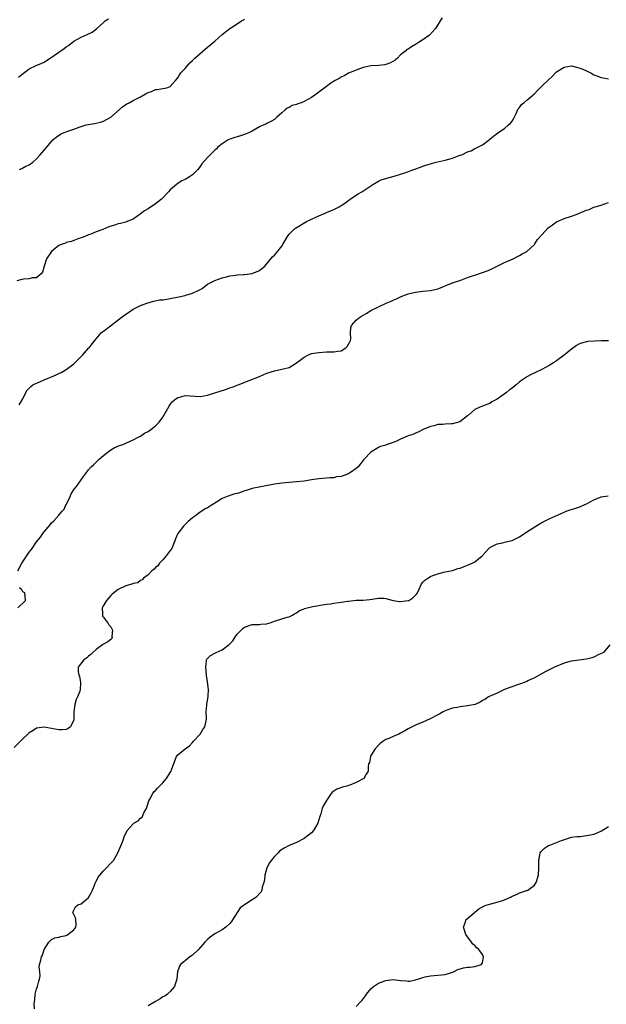
# Model space of a CAD drawing. Units: inches. Extents: x 2577000 to 2580000, y 1506000 to 1509000.
# Drawn here: x 2579294 to 2579452, y 1506776 to 1507041 of the extents above; entities that cross this region are included whole.
import ezdxf

# ---------------------------------------------------------------- set-up
doc = ezdxf.new("R2010")
doc.units = ezdxf.units.IN
doc.header["$MEASUREMENT"] = 0
doc.layers.add('LD25771506_10ft', color=71, linetype='Continuous')

msp = doc.modelspace()

# ---------------------------------------------------------------- linework, layer by layer
at = {"layer": 'LD25771506_10ft'}
for points, elevation in [([(2579408.15, 1507041.85), (2579407.64, 1507041), (2579406.37, 1507039), (2579404.78, 1507037.22), (2579404.53, 1507037), (2579403, 1507035.93), (2579401.55, 1507035), (2579401, 1507034.67), (2579399.92, 1507034.08), (2579399, 1507033.46), (2579398.71, 1507033.29), (2579398.39, 1507033), (2579397, 1507031.85), (2579396.15, 1507031), (2579395.51, 1507030.49), (2579394.24, 1507029.76), (2579393, 1507029.29), (2579392.76, 1507029.24), (2579391, 1507029), (2579389, 1507028.89), (2579387, 1507028.46), (2579386.18, 1507028.18), (2579385, 1507027.73), (2579383, 1507026.91), (2579381.77, 1507026.23), (2579381, 1507025.87), (2579380.45, 1507025.55), (2579379.35, 1507025), (2579378.25, 1507024.25), (2579377, 1507023.36), (2579375, 1507021.87), (2579373.9, 1507021), (2579373, 1507020.39), (2579371, 1507019.29), (2579370.24, 1507019), (2579369.3, 1507018.7), (2579369, 1507018.56), (2579367.79, 1507018.21), (2579367, 1507017.73), (2579366.49, 1507017.51), (2579365.85, 1507017), (2579365, 1507016.27), (2579363.6, 1507015), (2579363.27, 1507014.73), (2579363, 1507014.49), (2579362.02, 1507013.98), (2579361, 1507013.43), (2579360.75, 1507013.25), (2579360.21, 1507013), (2579359, 1507012.49), (2579357.89, 1507011.89), (2579357, 1507011.36), (2579356.3, 1507011), (2579355.42, 1507010.58), (2579355, 1507010.45), (2579353.92, 1507010.08), (2579353, 1507009.85), (2579352.34, 1507009.66), (2579351, 1507009.2), (2579350.57, 1507009), (2579349, 1507007.97), (2579347.82, 1507007), (2579347.39, 1507006.61), (2579347, 1507006.18), (2579345.74, 1507005), (2579345, 1507004.25), (2579343.47, 1507002.53), (2579343, 1507001.84), (2579342.39, 1507001), (2579341, 1506999.61), (2579340.17, 1506999), (2579339, 1506998.29), (2579338.08, 1506997.92), (2579336.83, 1506997.17), (2579336.69, 1506997), (2579335, 1506995.54), (2579334.55, 1506995), (2579333, 1506993.39), (2579332.58, 1506993), (2579331, 1506991.75), (2579329, 1506990.45), (2579328.09, 1506989.91), (2579327, 1506989.06), (2579326.9, 1506989), (2579325, 1506987.6), (2579323.1, 1506986.9), (2579323, 1506986.88), (2579321.56, 1506986.44), (2579321, 1506986.39), (2579320, 1506986), (2579318.45, 1506985.55), (2579316.82, 1506984.82), (2579315, 1506984.19), (2579313.57, 1506983.57), (2579313, 1506983.41), (2579312.03, 1506983), (2579311.27, 1506982.73), (2579311, 1506982.6), (2579310.41, 1506982.41), (2579309, 1506981.92), (2579308.36, 1506981.64), (2579307, 1506981.35), (2579306.78, 1506981.22), (2579306.15, 1506981), (2579305, 1506980.52), (2579303.02, 1506978.98), (2579301.65, 1506977), (2579301.02, 1506975), (2579300.59, 1506973.41), (2579300.35, 1506973), (2579299, 1506971.89), (2579297.84, 1506971.84), (2579297, 1506971.58), (2579295.49, 1506971.49), (2579295, 1506971.39), (2579293.72, 1506971)], 9080), ([(2579294.1, 1507025.9), (2579295, 1507026.6), (2579297, 1507028.08), (2579298.9, 1507029), (2579300.38, 1507029.62), (2579301, 1507029.92), (2579303.78, 1507031.78), (2579306.41, 1507033.59), (2579307, 1507034.03), (2579307.59, 1507034.41), (2579309, 1507035.54), (2579311, 1507036.63), (2579312.65, 1507037.35), (2579313.98, 1507038.02), (2579315.12, 1507038.88), (2579317, 1507040.64), (2579317.49, 1507041), (2579318.4, 1507041.6)], 9100), ([(2579294.44, 1507001), (2579294.78, 1507001.22), (2579295, 1507001.33), (2579296.11, 1507001.89), (2579297, 1507002.31), (2579298.03, 1507003), (2579299, 1507003.9), (2579299.98, 1507005), (2579301, 1507006.24), (2579303, 1507008.58), (2579303.38, 1507009), (2579304.25, 1507009.75), (2579305.47, 1507010.53), (2579306.4, 1507011), (2579307.37, 1507011.37), (2579309, 1507011.92), (2579310.42, 1507012.42), (2579312.37, 1507013), (2579313, 1507013.16), (2579314.56, 1507013.44), (2579316.24, 1507013.76), (2579317, 1507014.01), (2579318.85, 1507015), (2579319, 1507015.1), (2579322.12, 1507017.88), (2579323.32, 1507018.68), (2579323.91, 1507019), (2579325, 1507019.55), (2579327, 1507020.62), (2579328.53, 1507021.47), (2579329, 1507021.78), (2579329.94, 1507022.06), (2579331, 1507022.53), (2579331.47, 1507022.53), (2579333, 1507022.79), (2579334.08, 1507023), (2579335, 1507023.34), (2579336.36, 1507025), (2579337, 1507025.73), (2579337.46, 1507026.54), (2579337.83, 1507027), (2579339, 1507028.21), (2579340.29, 1507029.71), (2579341, 1507030.37), (2579341.64, 1507031), (2579343, 1507032.23), (2579344.48, 1507033.52), (2579345, 1507033.92), (2579347, 1507035.61), (2579349, 1507037.32), (2579351, 1507039), (2579353, 1507040.22), (2579354.19, 1507041), (2579354.71, 1507041.29), (2579355, 1507041.5)], 9090), ([(2579294.32, 1506937.68), (2579295, 1506938.79), (2579295.26, 1506939.26), (2579296.06, 1506941), (2579296.42, 1506941.58), (2579297.41, 1506942.59), (2579298.03, 1506943), (2579299, 1506943.52), (2579299.84, 1506943.84), (2579301, 1506944.34), (2579302.6, 1506945), (2579303, 1506945.15), (2579304.27, 1506945.73), (2579305, 1506946.05), (2579305.61, 1506946.39), (2579307, 1506947.19), (2579309, 1506948.7), (2579309.32, 1506949), (2579311.35, 1506951), (2579313, 1506952.89), (2579313.12, 1506953), (2579313.93, 1506954.07), (2579315, 1506955.39), (2579316.4, 1506957), (2579316.71, 1506957.29), (2579317, 1506957.48), (2579318.9, 1506958.9), (2579321, 1506960.5), (2579322.36, 1506961.64), (2579323.54, 1506962.46), (2579324.35, 1506963), (2579325, 1506963.4), (2579327, 1506964.38), (2579328.71, 1506965), (2579329, 1506965.12), (2579330.44, 1506965.56), (2579332.1, 1506965.9), (2579333, 1506965.96), (2579334.08, 1506966.08), (2579335, 1506966.24), (2579337.31, 1506966.69), (2579339, 1506967.12), (2579339.19, 1506967.19), (2579341, 1506967.71), (2579342.46, 1506968.46), (2579343, 1506968.68), (2579343.56, 1506969), (2579345, 1506970.1), (2579345.56, 1506970.44), (2579346.78, 1506971), (2579347, 1506971.12), (2579349, 1506971.87), (2579350.15, 1506972.15), (2579351, 1506972.4), (2579352.58, 1506972.58), (2579353, 1506972.67), (2579354.72, 1506972.72), (2579355, 1506972.77), (2579357, 1506972.99), (2579359, 1506973.83), (2579359.65, 1506974.35), (2579360.41, 1506975), (2579362.49, 1506977.51), (2579363, 1506977.96), (2579363.49, 1506978.51), (2579363.95, 1506979), (2579365, 1506980.37), (2579365.4, 1506981), (2579366.54, 1506983), (2579367, 1506983.6), (2579368.43, 1506985), (2579368.74, 1506985.26), (2579371.67, 1506987), (2579373, 1506987.67), (2579374.2, 1506988.2), (2579375, 1506988.58), (2579376.7, 1506989.3), (2579377, 1506989.4), (2579378.13, 1506989.87), (2579379, 1506990.22), (2579379.52, 1506990.48), (2579380.48, 1506991), (2579381, 1506991.3), (2579381.98, 1506991.98), (2579383.42, 1506993), (2579384.3, 1506993.7), (2579385.55, 1506994.45), (2579386.56, 1506995), (2579389.55, 1506997), (2579391, 1506997.84), (2579391.79, 1506998.21), (2579393.29, 1506998.71), (2579395.24, 1506999.24), (2579397, 1506999.77), (2579398.14, 1507000.14), (2579400.57, 1507001), (2579402.33, 1507001.67), (2579403, 1507001.88), (2579403.82, 1507002.18), (2579405.34, 1507002.66), (2579406.6, 1507003), (2579409, 1507003.56), (2579411, 1507004.09), (2579412.77, 1507004.77), (2579413, 1507004.84), (2579413.43, 1507005), (2579415, 1507005.75), (2579415.98, 1507006.02), (2579417, 1507006.69), (2579417.25, 1507006.75), (2579419, 1507007.7), (2579420.92, 1507009.08), (2579422.03, 1507009.97), (2579423.15, 1507010.85), (2579425, 1507012.07), (2579426.08, 1507013), (2579426.55, 1507013.45), (2579427, 1507014.05), (2579427.36, 1507014.64), (2579427.54, 1507015), (2579428.11, 1507016.12), (2579428.68, 1507017.32), (2579429, 1507017.73), (2579429.52, 1507018.48), (2579430.19, 1507019), (2579431, 1507019.66), (2579432.57, 1507021), (2579432.78, 1507021.22), (2579433, 1507021.39), (2579433.77, 1507022.23), (2579435, 1507023.42), (2579436.8, 1507025.2), (2579437.87, 1507026.13), (2579438.7, 1507027), (2579439, 1507027.28), (2579441, 1507028.61), (2579443, 1507028.93), (2579445, 1507028.43), (2579446.04, 1507028.04), (2579447, 1507027.54), (2579447.41, 1507027.41), (2579448.2, 1507027), (2579449, 1507026.53), (2579449.79, 1507026.21), (2579451, 1507025.75), (2579453, 1507025.4)], 9070), ([(2579293.93, 1506893), (2579295.02, 1506895), (2579297, 1506897.94), (2579297.49, 1506898.51), (2579297.84, 1506899), (2579299, 1506900.76), (2579300.01, 1506901.99), (2579300.68, 1506903), (2579301, 1506903.43), (2579302.64, 1506905.36), (2579303, 1506905.86), (2579303.62, 1506906.38), (2579305, 1506907.99), (2579305.9, 1506909), (2579306.44, 1506909.56), (2579307, 1506910.87), (2579307.05, 1506910.95), (2579307.12, 1506911.12), (2579308.05, 1506913), (2579308.34, 1506913.66), (2579309.09, 1506914.91), (2579309.7, 1506915.7), (2579311.65, 1506918.35), (2579313, 1506920.13), (2579313.72, 1506921), (2579314.39, 1506921.61), (2579315, 1506922.21), (2579315.85, 1506923), (2579317, 1506923.98), (2579318.26, 1506925), (2579319, 1506925.57), (2579319.9, 1506926.1), (2579321.29, 1506926.71), (2579322.28, 1506927), (2579323, 1506927.29), (2579325, 1506928.24), (2579326.55, 1506929), (2579326.83, 1506929.17), (2579327, 1506929.26), (2579328.02, 1506929.98), (2579329, 1506930.49), (2579329.77, 1506931), (2579331, 1506931.98), (2579331.96, 1506933), (2579333, 1506934.35), (2579333.35, 1506935), (2579334.67, 1506937.33), (2579335, 1506937.75), (2579335.52, 1506938.48), (2579336.09, 1506939), (2579337, 1506939.64), (2579337.81, 1506939.81), (2579339, 1506940.13), (2579343, 1506939.94), (2579345, 1506940.23), (2579347, 1506940.84), (2579349.81, 1506941.81), (2579351, 1506942.2), (2579351.63, 1506942.37), (2579353.23, 1506943), (2579356.22, 1506944.22), (2579359, 1506945.32), (2579360.18, 1506945.82), (2579361, 1506946.14), (2579363, 1506946.82), (2579365, 1506947.24), (2579365.36, 1506947.36), (2579367, 1506947.75), (2579369, 1506948.92), (2579371, 1506950.5), (2579371.99, 1506951), (2579373, 1506951.43), (2579375, 1506951.77), (2579377, 1506951.9), (2579377.88, 1506951.88), (2579379, 1506951.91), (2579380.08, 1506952.08), (2579381, 1506952.21), (2579382.26, 1506953), (2579382.63, 1506953.37), (2579383, 1506953.96), (2579383.34, 1506954.66), (2579383.48, 1506955), (2579383.55, 1506955.55), (2579383.54, 1506957), (2579383.63, 1506958.37), (2579383.81, 1506959), (2579385, 1506960.41), (2579385.67, 1506961), (2579386.48, 1506961.52), (2579387.75, 1506962.25), (2579389, 1506963.02), (2579391, 1506964.08), (2579393.09, 1506965), (2579394.46, 1506965.54), (2579395, 1506965.8), (2579395.85, 1506966.15), (2579397, 1506966.76), (2579397.57, 1506967), (2579399, 1506967.5), (2579401, 1506967.99), (2579403, 1506968.27), (2579405, 1506968.48), (2579407, 1506968.9), (2579407.31, 1506969), (2579408.52, 1506969.48), (2579409, 1506969.69), (2579411, 1506970.48), (2579413.24, 1506971.24), (2579415, 1506971.9), (2579416.36, 1506972.36), (2579417, 1506972.61), (2579419, 1506973.24), (2579420.3, 1506973.7), (2579421, 1506973.98), (2579425, 1506975.98), (2579427.25, 1506977), (2579428.42, 1506977.58), (2579429, 1506977.84), (2579429.73, 1506978.27), (2579431, 1506978.94), (2579433, 1506980.84), (2579433.14, 1506981), (2579433.87, 1506982.13), (2579435, 1506983.47), (2579436.71, 1506985.29), (2579437.84, 1506986.16), (2579439, 1506986.9), (2579441, 1506987.79), (2579443, 1506988.43), (2579444.52, 1506989), (2579444.85, 1506989.15), (2579445.47, 1506989.47), (2579447, 1506990.11), (2579447.74, 1506990.26), (2579449, 1506990.85), (2579449.41, 1506991), (2579451, 1506991.41), (2579453, 1506992.11)], 9060), ([(2579453, 1506954.91), (2579451.11, 1506954.89), (2579451, 1506954.9), (2579449.19, 1506954.81), (2579447.3, 1506954.7), (2579447, 1506954.65), (2579445.71, 1506954.29), (2579445, 1506954.01), (2579444.36, 1506953.64), (2579443, 1506952.67), (2579441, 1506951.03), (2579439, 1506949.54), (2579438.12, 1506949), (2579437, 1506948.27), (2579435, 1506947.19), (2579433.51, 1506946.49), (2579432.16, 1506945.84), (2579431, 1506945.21), (2579430.87, 1506945.13), (2579429, 1506943.81), (2579428.08, 1506943), (2579427, 1506942.16), (2579426.32, 1506941.68), (2579425.53, 1506941), (2579423.59, 1506939.59), (2579423, 1506939.19), (2579421.57, 1506938.43), (2579421, 1506938.03), (2579420.24, 1506937.76), (2579418.8, 1506937.2), (2579418.32, 1506937), (2579417, 1506936.36), (2579415.38, 1506935), (2579415.16, 1506934.84), (2579415, 1506934.68), (2579412.93, 1506933.07), (2579411, 1506932.57), (2579410.56, 1506932.56), (2579409, 1506932.47), (2579408.38, 1506932.38), (2579407, 1506932.32), (2579406.03, 1506932.03), (2579405, 1506931.81), (2579403.08, 1506931), (2579401.7, 1506930.3), (2579401, 1506930.05), (2579400.29, 1506929.71), (2579399, 1506929.3), (2579397, 1506928.37), (2579395.88, 1506927.88), (2579395, 1506927.47), (2579393.13, 1506926.87), (2579393, 1506926.81), (2579391.55, 1506926.45), (2579391, 1506926.19), (2579389, 1506924.94), (2579387.16, 1506923), (2579387, 1506922.85), (2579386.22, 1506921.78), (2579385.53, 1506921), (2579385, 1506920.52), (2579383.46, 1506919.46), (2579383, 1506919.11), (2579382.74, 1506919), (2579381, 1506918.39), (2579379.77, 1506918.23), (2579379, 1506918.04), (2579377.96, 1506918.04), (2579377, 1506917.94), (2579375, 1506917.77), (2579373, 1506917.45), (2579372.6, 1506917.4), (2579371, 1506917.12), (2579369, 1506916.9), (2579367, 1506916.76), (2579365, 1506916.59), (2579363, 1506916.3), (2579357, 1506915.09), (2579355.4, 1506914.6), (2579355, 1506914.5), (2579353.91, 1506914.09), (2579353, 1506913.82), (2579352.35, 1506913.65), (2579351, 1506913.22), (2579350.81, 1506913.19), (2579350.34, 1506913), (2579349, 1506912.42), (2579347.45, 1506911.45), (2579347, 1506911.18), (2579346.74, 1506911), (2579345, 1506909.95), (2579344.38, 1506909.62), (2579343.46, 1506909), (2579343, 1506908.71), (2579341.79, 1506907.79), (2579341, 1506907.22), (2579339.79, 1506906.21), (2579339, 1506905.43), (2579338.53, 1506905), (2579337.01, 1506902.99), (2579336.39, 1506901.61), (2579336.23, 1506901), (2579335.69, 1506899.69), (2579335.37, 1506899), (2579335, 1506898.42), (2579333.91, 1506897), (2579333, 1506895.93), (2579332.11, 1506895), (2579331.66, 1506894.34), (2579331, 1506893.83), (2579330.63, 1506893.37), (2579330.05, 1506893), (2579329, 1506891.9), (2579327.82, 1506891), (2579327.45, 1506890.55), (2579327, 1506890.33), (2579326.23, 1506889.77), (2579325, 1506889.55), (2579324.64, 1506889.36), (2579323, 1506888.92), (2579321, 1506887.92), (2579319.32, 1506886.68), (2579319, 1506886.36), (2579317.82, 1506885), (2579317, 1506883.66), (2579316.67, 1506883), (2579316.75, 1506881.25), (2579316.71, 1506881), (2579316.77, 1506880.77), (2579317, 1506880.5), (2579317.6, 1506879.6), (2579318.18, 1506879), (2579318.46, 1506878.46), (2579319, 1506877.88), (2579319.43, 1506877), (2579319.25, 1506875.25), (2579319.3, 1506875), (2579319.23, 1506874.77), (2579319, 1506874.51), (2579318.18, 1506873.82), (2579317, 1506873.21), (2579316.74, 1506873), (2579315, 1506871.76), (2579314.17, 1506871), (2579313.61, 1506870.39), (2579313, 1506870.01), (2579312.48, 1506869.52), (2579311.75, 1506869), (2579311, 1506868.12), (2579310.23, 1506867), (2579310.21, 1506865.79), (2579310.34, 1506865), (2579310.55, 1506864.55), (2579310.82, 1506863), (2579310.84, 1506862.84), (2579310.72, 1506861), (2579310.6, 1506860.59), (2579309.98, 1506859), (2579309.68, 1506858.32), (2579309.29, 1506857), (2579309.05, 1506855), (2579309.02, 1506853), (2579309, 1506852.86), (2579308.11, 1506851), (2579307.47, 1506850.53), (2579307, 1506850.28), (2579305.83, 1506850.18), (2579305, 1506850.15), (2579303, 1506850.55), (2579301, 1506850.91), (2579299, 1506850.57), (2579298.06, 1506849.94), (2579297, 1506849.31), (2579295, 1506847.42), (2579293, 1506845.41)], 9050), ([(2579298.47, 1506775), (2579298.37, 1506776.37), (2579298.43, 1506777), (2579298.52, 1506777.48), (2579298.65, 1506779), (2579299, 1506780.37), (2579299.22, 1506781), (2579299.56, 1506782.44), (2579299.77, 1506783), (2579299.94, 1506783.94), (2579299.85, 1506785), (2579299.69, 1506786.31), (2579299.81, 1506787), (2579300.1, 1506788.1), (2579300.31, 1506789), (2579300.55, 1506789.45), (2579301.07, 1506791), (2579302.31, 1506793), (2579302.63, 1506793.37), (2579303, 1506793.7), (2579303.9, 1506794.1), (2579305, 1506794.33), (2579305.48, 1506794.52), (2579307, 1506794.73), (2579307.15, 1506794.85), (2579307.42, 1506795), (2579309, 1506796.27), (2579309.52, 1506797), (2579309.61, 1506797.61), (2579309.57, 1506799), (2579309.51, 1506799.51), (2579309, 1506800.45), (2579308.81, 1506800.81), (2579308.75, 1506801), (2579308.8, 1506801.2), (2579309.51, 1506802.49), (2579310.13, 1506803), (2579311, 1506803.32), (2579312.97, 1506805.03), (2579313.7, 1506806.3), (2579314.02, 1506807), (2579314.74, 1506808.74), (2579314.87, 1506809.13), (2579315, 1506809.33), (2579315.54, 1506810.46), (2579315.98, 1506811), (2579317, 1506812.17), (2579317.83, 1506813), (2579319, 1506814.29), (2579319.69, 1506815), (2579320.9, 1506817), (2579322.2, 1506820.2), (2579322.49, 1506821), (2579322.6, 1506821.4), (2579323.26, 1506822.74), (2579323.42, 1506823), (2579325, 1506824.86), (2579325.18, 1506825), (2579326.35, 1506825.65), (2579327, 1506826.39), (2579327.4, 1506826.6), (2579327.97, 1506827.97), (2579328.56, 1506829), (2579329.2, 1506831), (2579329.48, 1506831.48), (2579330.25, 1506833), (2579330.57, 1506833.43), (2579331, 1506833.83), (2579331.55, 1506834.45), (2579332.09, 1506835), (2579333, 1506835.89), (2579334.01, 1506837), (2579335, 1506838.68), (2579335.21, 1506839), (2579335.36, 1506839.36), (2579336.17, 1506841.83), (2579336.69, 1506843), (2579337, 1506843.39), (2579338.96, 1506845), (2579340.18, 1506845.82), (2579341, 1506846.72), (2579341.19, 1506847), (2579343, 1506849), (2579343.77, 1506850.23), (2579344.28, 1506851), (2579344.71, 1506853), (2579344.72, 1506853.28), (2579344.66, 1506855), (2579344.81, 1506856.81), (2579344.85, 1506857.15), (2579345, 1506857.98), (2579345.17, 1506859.17), (2579345.25, 1506861), (2579345.03, 1506863.03), (2579344.75, 1506864.75), (2579344.74, 1506865), (2579344.54, 1506867), (2579344.78, 1506868.78), (2579344.77, 1506869), (2579344.83, 1506869.17), (2579345, 1506869.32), (2579345.83, 1506870.17), (2579347, 1506870.78), (2579347.37, 1506871), (2579349, 1506871.7), (2579350.85, 1506873.15), (2579351, 1506873.32), (2579351.85, 1506874.15), (2579352.34, 1506875), (2579353, 1506875.89), (2579354.08, 1506877), (2579354.55, 1506877.45), (2579355, 1506877.83), (2579357, 1506878.55), (2579358.54, 1506878.54), (2579359, 1506878.55), (2579359.39, 1506878.61), (2579361, 1506878.72), (2579361.2, 1506878.8), (2579361.89, 1506879), (2579363, 1506879.42), (2579363.58, 1506879.58), (2579365, 1506880.05), (2579366.48, 1506880.48), (2579367, 1506880.6), (2579367.87, 1506881), (2579368.56, 1506881.44), (2579369, 1506881.69), (2579369.75, 1506882.25), (2579371, 1506882.76), (2579371.16, 1506882.84), (2579371.84, 1506883), (2579373, 1506883.31), (2579373.35, 1506883.35), (2579377, 1506883.95), (2579378.09, 1506884.09), (2579379, 1506884.27), (2579380.4, 1506884.4), (2579381, 1506884.54), (2579382.78, 1506884.78), (2579383, 1506884.82), (2579385, 1506885.03), (2579386.92, 1506885.08), (2579388.74, 1506885.26), (2579389.33, 1506885.33), (2579391, 1506885.6), (2579392.44, 1506885.56), (2579393, 1506885.53), (2579395, 1506885), (2579396.73, 1506884.73), (2579397, 1506884.72), (2579399, 1506884.93), (2579399.19, 1506885), (2579400.28, 1506885.72), (2579401.3, 1506886.7), (2579401.5, 1506887), (2579402, 1506888), (2579402.58, 1506889.42), (2579403, 1506889.93), (2579403.52, 1506890.48), (2579404.28, 1506891), (2579405, 1506891.41), (2579405.7, 1506891.7), (2579407, 1506892.14), (2579408.57, 1506892.57), (2579409, 1506892.65), (2579410.92, 1506893.07), (2579412.44, 1506893.56), (2579413, 1506893.71), (2579414.11, 1506894.11), (2579415, 1506894.46), (2579416.22, 1506895), (2579417, 1506895.4), (2579418.99, 1506897), (2579419.89, 1506898.11), (2579420.75, 1506899), (2579421, 1506899.22), (2579421.39, 1506899.39), (2579423, 1506900.27), (2579424.53, 1506900.53), (2579425, 1506900.68), (2579427, 1506901.14), (2579428.27, 1506901.73), (2579429, 1506902.1), (2579431, 1506903.47), (2579432.39, 1506904.39), (2579433.35, 1506905), (2579435, 1506905.93), (2579437, 1506906.93), (2579441, 1506908.76), (2579441.59, 1506909), (2579442.64, 1506909.36), (2579444.18, 1506909.82), (2579445, 1506910.11), (2579447, 1506911.03), (2579449, 1506912.05), (2579451, 1506912.84), (2579452.87, 1506913.13)], 9040), ([(2579293.93, 1506883), (2579295.99, 1506885), (2579295.95, 1506886.05), (2579295.81, 1506887), (2579295.33, 1506887.33), (2579295, 1506887.82), (2579294.36, 1506888.36)], 9060), ([(2579453.31, 1506873), (2579451.57, 1506871), (2579451.25, 1506870.75), (2579450.39, 1506870.39), (2579449, 1506869.69), (2579448.5, 1506869.5), (2579447, 1506869.2), (2579445, 1506868.95), (2579443, 1506868.66), (2579442.51, 1506868.51), (2579441, 1506868.09), (2579438.44, 1506867), (2579437, 1506866.26), (2579436.12, 1506865.88), (2579434.43, 1506865), (2579433, 1506864.19), (2579431.41, 1506863.41), (2579431, 1506863.18), (2579430.53, 1506863), (2579429, 1506862.46), (2579426.42, 1506861.58), (2579424.93, 1506861), (2579423, 1506860.02), (2579421.28, 1506859.28), (2579420.68, 1506859), (2579419.65, 1506858.35), (2579419, 1506858.02), (2579418.4, 1506857.6), (2579417.02, 1506857), (2579415, 1506856.61), (2579413, 1506856.37), (2579412.18, 1506856.18), (2579411, 1506855.99), (2579409.42, 1506855.42), (2579409, 1506855.28), (2579408.47, 1506855), (2579407.55, 1506854.45), (2579407, 1506854.2), (2579404.93, 1506853.07), (2579403, 1506852.17), (2579401, 1506851.39), (2579400.08, 1506851), (2579399, 1506850.44), (2579398.12, 1506849.88), (2579397, 1506849.25), (2579396.5, 1506849), (2579395, 1506848.33), (2579393.84, 1506847.84), (2579393, 1506847.55), (2579392.25, 1506847), (2579391.51, 1506846.49), (2579391, 1506846.02), (2579390.17, 1506845), (2579389, 1506843.22), (2579388.87, 1506843), (2579388.62, 1506841.38), (2579388.39, 1506841), (2579388.28, 1506840.28), (2579388.22, 1506839), (2579387.75, 1506838.25), (2579387.05, 1506837), (2579385, 1506835.96), (2579383.29, 1506835.29), (2579383, 1506835.15), (2579382.52, 1506835), (2579381.33, 1506834.67), (2579379.84, 1506834.16), (2579379, 1506833.6), (2579378.61, 1506833.39), (2579378.32, 1506833), (2579377, 1506831.14), (2579376.2, 1506829.8), (2579375.91, 1506829), (2579375.5, 1506827.5), (2579375.22, 1506826.78), (2579375, 1506825.95), (2579374.71, 1506825), (2579373.51, 1506823), (2579373, 1506822.39), (2579372.22, 1506821.78), (2579371, 1506820.86), (2579369, 1506819.81), (2579367, 1506818.99), (2579365.68, 1506818.32), (2579364.47, 1506817.53), (2579363.99, 1506817), (2579363, 1506816.05), (2579362.17, 1506815), (2579361.7, 1506814.3), (2579361, 1506813), (2579360.48, 1506811), (2579360.33, 1506809.67), (2579360.16, 1506809), (2579359.76, 1506807.76), (2579359.64, 1506807), (2579359.44, 1506806.56), (2579358, 1506805), (2579357, 1506804.36), (2579355, 1506803.03), (2579353.81, 1506802.19), (2579351.77, 1506799), (2579351.45, 1506798.55), (2579351, 1506797.98), (2579349.92, 1506797), (2579349, 1506796.34), (2579347, 1506795.18), (2579345.72, 1506794.28), (2579345, 1506793.73), (2579344.63, 1506793.37), (2579344.32, 1506793), (2579342.54, 1506791), (2579341, 1506789.48), (2579340.73, 1506789.27), (2579340.22, 1506789), (2579339, 1506787.99), (2579337.72, 1506787), (2579337.45, 1506786.55), (2579336.92, 1506785), (2579336.71, 1506783), (2579336.33, 1506781.67), (2579336.09, 1506781), (2579335, 1506779.67), (2579334.25, 1506779), (2579333.54, 1506778.46), (2579333, 1506778.25), (2579332.28, 1506777.72), (2579330.98, 1506776.98), (2579329, 1506775.8)], 9030), ([(2579385, 1506775.64), (2579386.29, 1506777), (2579386.65, 1506777.35), (2579387, 1506777.79), (2579387.5, 1506778.5), (2579387.8, 1506779), (2579389, 1506780.4), (2579389.67, 1506781), (2579391, 1506781.9), (2579391.77, 1506782.23), (2579393, 1506782.7), (2579395, 1506782.89), (2579397, 1506782.64), (2579398.56, 1506782.56), (2579399, 1506782.47), (2579399.48, 1506782.52), (2579401, 1506782.82), (2579401.59, 1506783), (2579403, 1506783.49), (2579403.6, 1506783.6), (2579405, 1506783.93), (2579405.99, 1506783.99), (2579409, 1506784.29), (2579411, 1506784.89), (2579411.26, 1506785), (2579412.37, 1506785.63), (2579413, 1506785.83), (2579413.93, 1506786.07), (2579415, 1506786.28), (2579415.71, 1506786.29), (2579417, 1506786.4), (2579418.73, 1506787), (2579419, 1506787.38), (2579419.32, 1506789), (2579419, 1506789.67), (2579418.09, 1506791), (2579417.47, 1506791.47), (2579417, 1506792.04), (2579416.41, 1506792.41), (2579416.04, 1506793), (2579414.55, 1506795), (2579414.18, 1506796.18), (2579413.95, 1506797), (2579414.49, 1506798.49), (2579414.57, 1506799), (2579416.85, 1506801), (2579417, 1506801.09), (2579418.03, 1506801.97), (2579419, 1506802.46), (2579419.34, 1506802.66), (2579420.25, 1506803), (2579421, 1506803.23), (2579421.29, 1506803.29), (2579423, 1506803.71), (2579424.14, 1506804.14), (2579425, 1506804.41), (2579426.78, 1506805.22), (2579427, 1506805.36), (2579428.21, 1506805.79), (2579429, 1506806.22), (2579430.87, 1506806.87), (2579431.08, 1506806.92), (2579431.24, 1506807), (2579433, 1506808.31), (2579433.52, 1506809), (2579434.13, 1506811), (2579434.24, 1506813), (2579434.18, 1506815), (2579434.5, 1506816.5), (2579434.57, 1506817), (2579434.73, 1506817.27), (2579435.74, 1506818.26), (2579436.84, 1506819), (2579437.12, 1506819.12), (2579439, 1506819.78), (2579440.33, 1506820.33), (2579443, 1506821.21), (2579444.56, 1506821.44), (2579445.46, 1506821.46), (2579447, 1506821.67), (2579448.08, 1506821.92), (2579449, 1506822.1), (2579449.69, 1506822.31), (2579451.09, 1506822.91), (2579453, 1506824.1)], 9020)]:
    msp.add_lwpolyline(points, dxfattribs=dict(at, elevation=elevation))

doc.saveas('drawing.dxf')
